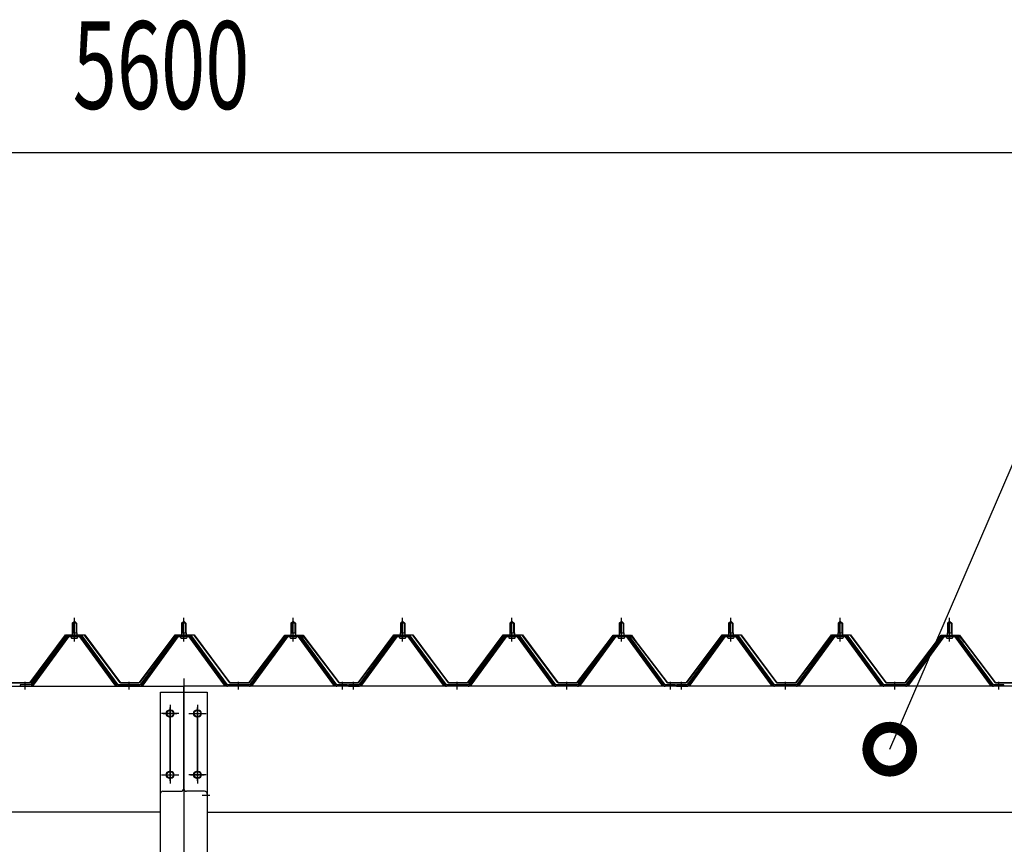
# Model space of a CAD drawing. Extents: x 868 to 32764, y 310 to 22484.
# Drawn here: x 24076 to 25876, y 19004 to 20511 of the extents above; entities that cross this region are included whole.
import ezdxf

# ---------------------------------------------------------------- set-up
doc = ezdxf.new("R2010")
doc.units = 0
doc.header["$LTSCALE"] = 80
doc.linetypes.add('1PL-M', pattern=[15, 12, -1, 1, -1])
doc.linetypes.add('1PL-SL', pattern=[6.5, 5, -0.5, 0.5, -0.5])
for name, color, linetype in [('HIKIDASHI', 6, 'CONTINUOUS'), ('SUNPOU', 4, 'CONTINUOUS'), ('パネル受フレ-ム', 1, 'CONTINUOUS'), ('ヨドル-フ88', 2, 'CONTINUOUS'), ('後柱', 3, 'CONTINUOUS'), ('後桁', 3, 'CONTINUOUS')]:
    doc.layers.add(name, color=color, linetype=linetype)
doc.styles.add('00', font='ROMANS', dxfattribs={"width": 0.666667, "bigfont": 'BIGFONT'})

msp = doc.modelspace()

# ---------------------------------------------------------------- linework, layer by layer
at = {"layer": 'HIKIDASHI'}
msp.add_line((25666.5, 19178.1), (25964, 19867.9), dxfattribs=at)
at = {"layer": 'HIKIDASHI', "const_width": 80}
msp.add_lwpolyline([(25670.4, 19187.3, 1), (25662.5, 19168.9, 1)], format="xyb", close=True, dxfattribs=at)
at = {"layer": 'SUNPOU'}
msp.add_line((21615.8, 20267.9), (27135.8, 20267.9), dxfattribs=at)
at = {"layer": 'パネル受フレ-ム'}
for p, q in [((24171.8, 19408.1), (24175.8, 19412.1)), ((24171.8, 19408.1), (24171.8, 19390.4)), ((24179.8, 19408.1), (24171.8, 19408.1)), ((24175.8, 19412.1), (24179.8, 19408.1)), ((24179.8, 19408.1), (24179.8, 19390.4)), ((24371.8, 19408.1), (24375.8, 19412.1)), ((24371.8, 19408.1), (24371.8, 19390.4)), ((24379.8, 19408.1), (24371.8, 19408.1)), ((24375.8, 19412.1), (24379.8, 19408.1)), ((24379.8, 19408.1), (24379.8, 19390.4)), ((24571.8, 19408.1), (24575.8, 19412.1)), ((24571.8, 19408.1), (24571.8, 19390.4)), ((24579.8, 19408.1), (24571.8, 19408.1)), ((24575.8, 19412.1), (24579.8, 19408.1)), ((24579.8, 19408.1), (24579.8, 19390.4)), ((24771.8, 19408.1), (24775.8, 19412.1)), ((24771.8, 19408.1), (24771.8, 19390.4)), ((24779.8, 19408.1), (24771.8, 19408.1)), ((24775.8, 19412.1), (24779.8, 19408.1)), ((24779.8, 19408.1), (24779.8, 19390.4)), ((24971.8, 19408.1), (24975.8, 19412.1)), ((24971.8, 19408.1), (24971.8, 19390.4)), ((24979.8, 19408.1), (24971.8, 19408.1)), ((24975.8, 19412.1), (24979.8, 19408.1)), ((24979.8, 19408.1), (24979.8, 19390.4)), ((25171.8, 19408.1), (25175.8, 19412.1)), ((25171.8, 19408.1), (25171.8, 19390.4)), ((25179.8, 19408.1), (25171.8, 19408.1)), ((25175.8, 19412.1), (25179.8, 19408.1)), ((25179.8, 19408.1), (25179.8, 19390.4)), ((25371.8, 19408.1), (25375.8, 19412.1)), ((25371.8, 19408.1), (25371.8, 19390.4)), ((25379.8, 19408.1), (25371.8, 19408.1)), ((25375.8, 19412.1), (25379.8, 19408.1)), ((25379.8, 19408.1), (25379.8, 19390.4)), ((25571.8, 19408.1), (25575.8, 19412.1)), ((25571.8, 19408.1), (25571.8, 19390.4)), ((25579.8, 19408.1), (25571.8, 19408.1)), ((25575.8, 19412.1), (25579.8, 19408.1)), ((25579.8, 19408.1), (25579.8, 19390.4)), ((25771.8, 19408.1), (25775.8, 19412.1)), ((25771.8, 19408.1), (25771.8, 19390.4)), ((25779.8, 19408.1), (25771.8, 19408.1)), ((25775.8, 19412.1), (25779.8, 19408.1)), ((25779.8, 19408.1), (25779.8, 19390.4)), ((24169.9, 19386.4), (24181.7, 19386.4)), ((24169.9, 19385.4), (24169.9, 19386.4)), ((24171.6, 19390.4), (24180.1, 19390.4)), ((24171.6, 19390.4), (24171.6, 19386.4)), ((24180.1, 19390.4), (24180.1, 19386.4)), ((24181.7, 19386.4), (24181.7, 19385.4)), ((24369.9, 19386.4), (24381.7, 19386.4)), ((24369.9, 19385.4), (24369.9, 19386.4)), ((24371.6, 19390.4), (24380.1, 19390.4)), ((24371.6, 19390.4), (24371.6, 19386.4)), ((24380.1, 19390.4), (24380.1, 19386.4)), ((24381.7, 19386.4), (24381.7, 19385.4)), ((24569.9, 19386.4), (24581.7, 19386.4)), ((24569.9, 19385.4), (24569.9, 19386.4)), ((24571.6, 19390.4), (24580.1, 19390.4)), ((24571.6, 19390.4), (24571.6, 19386.4)), ((24580.1, 19390.4), (24580.1, 19386.4)), ((24581.7, 19386.4), (24581.7, 19385.4)), ((24769.9, 19386.4), (24781.7, 19386.4)), ((24769.9, 19385.4), (24769.9, 19386.4)), ((24771.6, 19390.4), (24780.1, 19390.4)), ((24771.6, 19390.4), (24771.6, 19386.4)), ((24780.1, 19390.4), (24780.1, 19386.4)), ((24781.7, 19386.4), (24781.7, 19385.4)), ((24969.9, 19386.4), (24981.7, 19386.4)), ((24969.9, 19385.4), (24969.9, 19386.4)), ((24971.6, 19390.4), (24980.1, 19390.4)), ((24971.6, 19390.4), (24971.6, 19386.4)), ((24980.1, 19390.4), (24980.1, 19386.4)), ((24981.7, 19386.4), (24981.7, 19385.4)), ((25169.9, 19386.4), (25181.7, 19386.4)), ((25169.9, 19385.4), (25169.9, 19386.4)), ((25171.6, 19390.4), (25180.1, 19390.4)), ((25171.6, 19390.4), (25171.6, 19386.4)), ((25180.1, 19390.4), (25180.1, 19386.4)), ((25181.7, 19386.4), (25181.7, 19385.4)), ((25369.9, 19386.4), (25381.7, 19386.4)), ((25369.9, 19385.4), (25369.9, 19386.4)), ((25371.6, 19390.4), (25380.1, 19390.4)), ((25371.6, 19390.4), (25371.6, 19386.4)), ((25380.1, 19390.4), (25380.1, 19386.4)), ((25381.7, 19386.4), (25381.7, 19385.4)), ((25569.9, 19386.4), (25581.7, 19386.4)), ((25569.9, 19385.4), (25569.9, 19386.4)), ((25571.6, 19390.4), (25580.1, 19390.4)), ((25571.6, 19390.4), (25571.6, 19386.4)), ((25580.1, 19390.4), (25580.1, 19386.4)), ((25581.7, 19386.4), (25581.7, 19385.4)), ((25769.9, 19386.4), (25781.7, 19386.4)), ((25769.9, 19385.4), (25769.9, 19386.4)), ((25771.6, 19390.4), (25780.1, 19390.4)), ((25771.6, 19390.4), (25771.6, 19386.4)), ((25780.1, 19390.4), (25780.1, 19386.4)), ((25781.7, 19386.4), (25781.7, 19385.4)), ((24161.1, 19384.5), (24095.8, 19295.4)), ((24163, 19383.1), (24097.7, 19294)), ((24101.3, 19295.1), (24165.8, 19383.1)), ((24188.7, 19385.4), (24163, 19385.4)), ((24188.7, 19383.1), (24163, 19383.1)), ((24170.8, 19381.1), (24180.8, 19381.1)), ((24250.3, 19295.1), (24185.8, 19383.1)), ((24254, 19294), (24188.7, 19383.1)), ((24255.8, 19295.4), (24190.5, 19384.5)), ((24361.1, 19384.5), (24295.8, 19295.4)), ((24363, 19383.1), (24297.7, 19294)), ((24301.3, 19295.1), (24365.8, 19383.1)), ((24388.7, 19385.4), (24363, 19385.4)), ((24388.7, 19383.1), (24363, 19383.1)), ((24370.8, 19381.1), (24380.8, 19381.1)), ((24450.3, 19295.1), (24385.8, 19383.1)), ((24454, 19294), (24388.7, 19383.1)), ((24455.8, 19295.4), (24390.5, 19384.5)), ((24561.1, 19384.5), (24495.8, 19295.4)), ((24563, 19383.1), (24497.7, 19294)), ((24501.3, 19295.1), (24565.8, 19383.1)), ((24588.7, 19385.4), (24563, 19385.4)), ((24588.7, 19383.1), (24563, 19383.1)), ((24570.8, 19381.1), (24580.8, 19381.1)), ((24650.3, 19295.1), (24585.8, 19383.1)), ((24654, 19294), (24588.7, 19383.1)), ((24655.8, 19295.4), (24590.5, 19384.5)), ((24761.1, 19384.5), (24695.8, 19295.4)), ((24763, 19383.1), (24697.7, 19294)), ((24701.3, 19295.1), (24765.8, 19383.1)), ((24788.7, 19385.4), (24763, 19385.4)), ((24788.7, 19383.1), (24763, 19383.1)), ((24770.8, 19381.1), (24780.8, 19381.1)), ((24850.3, 19295.1), (24785.8, 19383.1)), ((24854, 19294), (24788.7, 19383.1)), ((24855.8, 19295.4), (24790.5, 19384.5)), ((24961.1, 19384.5), (24895.8, 19295.4)), ((24963, 19383.1), (24897.7, 19294)), ((24901.3, 19295.1), (24965.8, 19383.1)), ((24988.7, 19385.4), (24963, 19385.4)), ((24988.7, 19383.1), (24963, 19383.1)), ((24970.8, 19381.1), (24980.8, 19381.1)), ((25050.3, 19295.1), (24985.8, 19383.1)), ((25054, 19294), (24988.7, 19383.1)), ((25055.8, 19295.4), (24990.5, 19384.5)), ((25161.1, 19384.5), (25095.8, 19295.4)), ((25163, 19383.1), (25097.7, 19294)), ((25101.3, 19295.1), (25165.8, 19383.1)), ((25188.7, 19385.4), (25163, 19385.4)), ((25188.7, 19383.1), (25163, 19383.1)), ((25170.8, 19381.1), (25180.8, 19381.1)), ((25250.3, 19295.1), (25185.8, 19383.1)), ((25254, 19294), (25188.7, 19383.1)), ((25255.8, 19295.4), (25190.5, 19384.5)), ((25361.1, 19384.5), (25295.8, 19295.4)), ((25363, 19383.1), (25297.7, 19294)), ((25301.3, 19295.1), (25365.8, 19383.1)), ((25388.7, 19385.4), (25363, 19385.4)), ((25388.7, 19383.1), (25363, 19383.1)), ((25370.8, 19381.1), (25380.8, 19381.1)), ((25450.3, 19295.1), (25385.8, 19383.1)), ((25454, 19294), (25388.7, 19383.1)), ((25455.8, 19295.4), (25390.5, 19384.5)), ((25561.1, 19384.5), (25495.8, 19295.4)), ((25563, 19383.1), (25497.7, 19294)), ((25501.3, 19295.1), (25565.8, 19383.1)), ((25588.7, 19385.4), (25563, 19385.4)), ((25588.7, 19383.1), (25563, 19383.1)), ((25570.8, 19381.1), (25580.8, 19381.1)), ((25650.3, 19295.1), (25585.8, 19383.1)), ((25654, 19294), (25588.7, 19383.1)), ((25655.8, 19295.4), (25590.5, 19384.5)), ((25761.1, 19384.5), (25695.8, 19295.4)), ((25763, 19383.1), (25697.7, 19294)), ((25701.3, 19295.1), (25765.8, 19383.1)), ((25788.7, 19385.4), (25763, 19385.4)), ((25788.7, 19383.1), (25763, 19383.1)), ((25770.8, 19381.1), (25780.8, 19381.1)), ((25850.3, 19295.1), (25785.8, 19383.1)), ((25854, 19294), (25788.7, 19383.1)), ((25855.8, 19295.4), (25790.5, 19384.5)), ((24095.8, 19295.4), (24076.8, 19295.4)), ((24076.8, 19295.4), (24076.8, 19293.1)), ((24076.8, 19293.1), (24095.8, 19293.1)), ((24095.8, 19293.1), (24097.3, 19293.1)), ((24255.8, 19293.1), (24254.3, 19293.1)), ((24295.8, 19295.4), (24255.8, 19295.4)), ((24295.8, 19293.1), (24255.8, 19293.1)), ((24295.8, 19293.1), (24297.3, 19293.1)), ((24455.8, 19293.1), (24454.3, 19293.1)), ((24495.8, 19295.4), (24455.8, 19295.4)), ((24495.8, 19293.1), (24455.8, 19293.1)), ((24495.8, 19293.1), (24497.3, 19293.1)), ((24655.8, 19293.1), (24654.3, 19293.1)), ((24674.8, 19295.4), (24655.8, 19295.4)), ((24674.8, 19293.1), (24655.8, 19293.1)), ((24674.8, 19293.1), (24674.8, 19295.4)), ((24695.8, 19295.4), (24676.8, 19295.4)), ((24676.8, 19295.4), (24676.8, 19293.1)), ((24676.8, 19293.1), (24695.8, 19293.1)), ((24695.8, 19293.1), (24697.3, 19293.1)), ((24855.8, 19293.1), (24854.3, 19293.1)), ((24895.8, 19295.4), (24855.8, 19295.4)), ((24895.8, 19293.1), (24855.8, 19293.1)), ((24895.8, 19293.1), (24897.3, 19293.1)), ((25055.8, 19293.1), (25054.3, 19293.1)), ((25095.8, 19295.4), (25055.8, 19295.4)), ((25095.8, 19293.1), (25055.8, 19293.1)), ((25095.8, 19293.1), (25097.3, 19293.1)), ((25255.8, 19293.1), (25254.3, 19293.1)), ((25274.8, 19295.4), (25255.8, 19295.4)), ((25274.8, 19293.1), (25255.8, 19293.1)), ((25274.8, 19293.1), (25274.8, 19295.4)), ((25295.8, 19295.4), (25276.8, 19295.4)), ((25276.8, 19295.4), (25276.8, 19293.1)), ((25276.8, 19293.1), (25295.8, 19293.1)), ((25295.8, 19293.1), (25297.3, 19293.1)), ((25455.8, 19293.1), (25454.3, 19293.1)), ((25495.8, 19295.4), (25455.8, 19295.4)), ((25495.8, 19293.1), (25455.8, 19293.1)), ((25495.8, 19293.1), (25497.3, 19293.1)), ((25655.8, 19293.1), (25654.3, 19293.1)), ((25695.8, 19295.4), (25655.8, 19295.4)), ((25695.8, 19293.1), (25655.8, 19293.1)), ((25695.8, 19293.1), (25697.3, 19293.1)), ((25855.8, 19293.1), (25854.3, 19293.1)), ((25874.8, 19295.4), (25855.8, 19295.4)), ((25874.8, 19293.1), (25855.8, 19293.1)), ((25874.8, 19293.1), (25874.8, 19295.4))]:
    msp.add_line(p, q, dxfattribs=at)
at = {"layer": 'パネル受フレ-ム', "color": 6}
for p, q in [((24172.8, 19408.1), (24172.5, 19408.7)), ((24172.8, 19408.1), (24172.8, 19390.4)), ((24178.8, 19408.1), (24179.2, 19408.7)), ((24178.8, 19408.1), (24178.8, 19390.4)), ((24372.8, 19408.1), (24372.5, 19408.7)), ((24372.8, 19408.1), (24372.8, 19390.4)), ((24378.8, 19408.1), (24379.2, 19408.7)), ((24378.8, 19408.1), (24378.8, 19390.4)), ((24572.8, 19408.1), (24572.5, 19408.7)), ((24572.8, 19408.1), (24572.8, 19390.4)), ((24578.8, 19408.1), (24579.2, 19408.7)), ((24578.8, 19408.1), (24578.8, 19390.4)), ((24772.8, 19408.1), (24772.5, 19408.7)), ((24772.8, 19408.1), (24772.8, 19390.4)), ((24778.8, 19408.1), (24779.2, 19408.7)), ((24778.8, 19408.1), (24778.8, 19390.4)), ((24972.8, 19408.1), (24972.5, 19408.7)), ((24972.8, 19408.1), (24972.8, 19390.4)), ((24978.8, 19408.1), (24979.2, 19408.7)), ((24978.8, 19408.1), (24978.8, 19390.4)), ((25172.8, 19408.1), (25172.5, 19408.7)), ((25172.8, 19408.1), (25172.8, 19390.4)), ((25178.8, 19408.1), (25179.2, 19408.7)), ((25178.8, 19408.1), (25178.8, 19390.4)), ((25372.8, 19408.1), (25372.5, 19408.7)), ((25372.8, 19408.1), (25372.8, 19390.4)), ((25378.8, 19408.1), (25379.2, 19408.7)), ((25378.8, 19408.1), (25378.8, 19390.4)), ((25572.8, 19408.1), (25572.5, 19408.7)), ((25572.8, 19408.1), (25572.8, 19390.4)), ((25578.8, 19408.1), (25579.2, 19408.7)), ((25578.8, 19408.1), (25578.8, 19390.4)), ((25772.8, 19408.1), (25772.5, 19408.7)), ((25772.8, 19408.1), (25772.8, 19390.4)), ((25778.8, 19408.1), (25779.2, 19408.7)), ((25778.8, 19408.1), (25778.8, 19390.4))]:
    msp.add_line(p, q, dxfattribs=at)
at = {"layer": 'パネル受フレ-ム', "color": 6, "linetype": '1PL-M'}
for p, q in [((24175.8, 19374.8), (24175.8, 19418.1)), ((24375.8, 19374.8), (24375.8, 19418.1)), ((24575.8, 19374.8), (24575.8, 19418.1)), ((24775.8, 19374.8), (24775.8, 19418.1)), ((24975.8, 19374.8), (24975.8, 19418.1)), ((25175.8, 19374.8), (25175.8, 19418.1)), ((25375.8, 19374.8), (25375.8, 19418.1)), ((25575.8, 19374.8), (25575.8, 19418.1)), ((25775.8, 19374.8), (25775.8, 19418.1)), ((24085.8, 19287.1), (24085.8, 19301.4)), ((24275.8, 19287.1), (24275.8, 19301.4)), ((24475.8, 19287.1), (24475.8, 19301.4)), ((24665.8, 19287.1), (24665.8, 19301.4)), ((24685.8, 19287.1), (24685.8, 19301.4)), ((24875.8, 19287.1), (24875.8, 19301.4)), ((25075.8, 19287.1), (25075.8, 19301.4)), ((25265.8, 19287.1), (25265.8, 19301.4)), ((25285.8, 19287.1), (25285.8, 19301.4)), ((25475.8, 19287.1), (25475.8, 19301.4)), ((25675.8, 19287.1), (25675.8, 19301.4)), ((25865.8, 19287.1), (25865.8, 19301.4))]:
    msp.add_line(p, q, dxfattribs=at)
at = {"layer": 'パネル受フレ-ム'}
for centre, radius, start, end in [((24163, 19383.1), 2.3, 90, 143.1301), ((24170.8, 19382.1), 1, 90, 270), ((24180.8, 19382.1), 1, 270, 90), ((24188.7, 19383.1), 2.3, 36.8699, 90), ((24363, 19383.1), 2.3, 90, 143.1301), ((24370.8, 19382.1), 1, 90, 270), ((24380.8, 19382.1), 1, 270, 90), ((24388.7, 19383.1), 2.3, 36.8699, 90), ((24563, 19383.1), 2.3, 90, 143.1301), ((24570.8, 19382.1), 1, 90, 270), ((24580.8, 19382.1), 1, 270, 90), ((24588.7, 19383.1), 2.3, 36.8699, 90), ((24763, 19383.1), 2.3, 90, 143.1301), ((24770.8, 19382.1), 1, 90, 270), ((24780.8, 19382.1), 1, 270, 90), ((24788.7, 19383.1), 2.3, 36.8699, 90), ((24963, 19383.1), 2.3, 90, 143.1301), ((24970.8, 19382.1), 1, 90, 270), ((24980.8, 19382.1), 1, 270, 90), ((24988.7, 19383.1), 2.3, 36.8699, 90), ((25163, 19383.1), 2.3, 90, 143.1301), ((25170.8, 19382.1), 1, 90, 270), ((25180.8, 19382.1), 1, 270, 90), ((25188.7, 19383.1), 2.3, 36.8699, 90), ((25363, 19383.1), 2.3, 90, 143.1301), ((25370.8, 19382.1), 1, 90, 270), ((25380.8, 19382.1), 1, 270, 90), ((25388.7, 19383.1), 2.3, 36.8699, 90), ((25563, 19383.1), 2.3, 90, 143.1301), ((25570.8, 19382.1), 1, 90, 270), ((25580.8, 19382.1), 1, 270, 90), ((25588.7, 19383.1), 2.3, 36.8699, 90), ((25763, 19383.1), 2.3, 90, 143.1301), ((25770.8, 19382.1), 1, 90, 270), ((25780.8, 19382.1), 1, 270, 90), ((25788.7, 19383.1), 2.3, 36.8699, 90), ((24095.8, 19295.4), 2.3, 270, 323.7526), ((24097.3, 19298.1), 5, 270, 323.7526), ((24254.3, 19298.1), 5, 216.2474, 270), ((24255.8, 19295.4), 2.3, 216.2474, 270), ((24295.8, 19295.4), 2.3, 270, 323.7526), ((24297.3, 19298.1), 5, 270, 323.7526), ((24454.3, 19298.1), 5, 216.2474, 270), ((24455.8, 19295.4), 2.3, 216.2474, 270), ((24495.8, 19295.4), 2.3, 270, 323.7526), ((24497.3, 19298.1), 5, 270, 323.7526), ((24654.3, 19298.1), 5, 216.2474, 270), ((24655.8, 19295.4), 2.3, 216.2474, 270), ((24695.8, 19295.4), 2.3, 270, 323.7526), ((24697.3, 19298.1), 5, 270, 323.7526), ((24854.3, 19298.1), 5, 216.2474, 270), ((24855.8, 19295.4), 2.3, 216.2474, 270), ((24895.8, 19295.4), 2.3, 270, 323.7526), ((24897.3, 19298.1), 5, 270, 323.7526), ((25054.3, 19298.1), 5, 216.2474, 270), ((25055.8, 19295.4), 2.3, 216.2474, 270), ((25095.8, 19295.4), 2.3, 270, 323.7526), ((25097.3, 19298.1), 5, 270, 323.7526), ((25254.3, 19298.1), 5, 216.2474, 270), ((25255.8, 19295.4), 2.3, 216.2474, 270), ((25295.8, 19295.4), 2.3, 270, 323.7526), ((25297.3, 19298.1), 5, 270, 323.7526), ((25454.3, 19298.1), 5, 216.2474, 270), ((25455.8, 19295.4), 2.3, 216.2474, 270), ((25495.8, 19295.4), 2.3, 270, 323.7526), ((25497.3, 19298.1), 5, 270, 323.7526), ((25654.3, 19298.1), 5, 216.2474, 270), ((25655.8, 19295.4), 2.3, 216.2474, 270), ((25695.8, 19295.4), 2.3, 270, 323.7526), ((25697.3, 19298.1), 5, 270, 323.7526), ((25854.3, 19298.1), 5, 216.2474, 270), ((25855.8, 19295.4), 2.3, 216.2474, 270)]:
    msp.add_arc(centre, radius, start, end, dxfattribs=at)
at = {"layer": 'ヨドル-フ88', "flags": 128}
for points in [[(24060, 19299.6), (24094.5, 19299.6), (24159.8, 19387.1), (24194.8, 19387.1), (24260, 19299.6), (24294.5, 19299.6), (24359.8, 19387.1), (24394.8, 19387.1), (24460, 19299.6), (24494.5, 19299.6), (24555.8, 19379.8), (24563.5, 19386.1), (24594, 19386.1), (24603.1, 19374.1), (24602.7, 19373.8), (24593.8, 19385.6), (24563.7, 19385.6), (24556.1, 19379.5), (24494.8, 19299.1), (24459.8, 19299.1), (24394.5, 19386.6), (24360, 19386.6), (24294.8, 19299.1), (24259.8, 19299.1), (24194.5, 19386.6), (24160, 19386.6), (24094.8, 19299.1), (24059.8, 19299.1)], [(25894.8, 19299.1), (25859.8, 19299.1), (25798.5, 19379.5), (25790.9, 19385.6), (25760.8, 19385.6), (25751.9, 19373.8), (25751.5, 19374.1), (25760.5, 19386.1), (25791, 19386.1), (25798.8, 19379.8), (25860, 19299.6), (25894.5, 19299.6)]]:
    msp.add_lwpolyline(points, dxfattribs=at)
for points in [[(24860, 19299.6), (24894.5, 19299.6), (24959.8, 19387.1), (24994.8, 19387.1), (25060, 19299.6), (25094.5, 19299.6), (25155.8, 19379.8), (25163.5, 19386.1), (25194, 19386.1), (25203.1, 19374.1), (25202.7, 19373.8), (25193.8, 19385.6), (25163.7, 19385.6), (25156.1, 19379.5), (25094.8, 19299.1), (25059.8, 19299.1), (24994.5, 19386.6), (24960, 19386.6), (24894.8, 19299.1), (24859.8, 19299.1), (24794.5, 19386.6), (24760, 19386.6), (24694.8, 19299.1), (24659.8, 19299.1), (24598.5, 19379.5), (24590.9, 19385.6), (24560.8, 19385.6), (24551.9, 19373.8), (24551.5, 19374.1), (24560.5, 19386.1), (24591, 19386.1), (24598.8, 19379.8), (24660, 19299.6), (24694.5, 19299.6), (24759.8, 19387.1), (24794.8, 19387.1)], [(25460, 19299.6), (25494.5, 19299.6), (25559.8, 19387.1), (25594.8, 19387.1), (25660, 19299.6), (25694.5, 19299.6), (25755.8, 19379.8), (25763.5, 19386.1), (25794, 19386.1), (25803.1, 19374.1), (25802.7, 19373.8), (25793.8, 19385.6), (25763.7, 19385.6), (25756.1, 19379.5), (25694.8, 19299.1), (25659.8, 19299.1), (25594.5, 19386.6), (25560, 19386.6), (25494.8, 19299.1), (25459.8, 19299.1), (25394.5, 19386.6), (25360, 19386.6), (25294.8, 19299.1), (25259.8, 19299.1), (25198.5, 19379.5), (25190.9, 19385.6), (25160.8, 19385.6), (25151.9, 19373.8), (25151.5, 19374.1), (25160.5, 19386.1), (25191, 19386.1), (25198.8, 19379.8), (25260, 19299.6), (25294.5, 19299.6), (25359.8, 19387.1), (25394.8, 19387.1)]]:
    msp.add_lwpolyline(points, close=True, dxfattribs=at)
at = {"layer": '後柱', "color": 6, "linetype": '1PL-M'}
msp.add_line((24375.8, 19307.1), (24375.8, 16067.1), dxfattribs=at)
at = {"layer": '後柱'}
for p, q in [((24333.3, 16092.1), (24333.3, 19282.1)), ((24333.3, 19282.1), (24418.3, 19282.1)), ((24418.3, 19282.1), (24418.3, 16092.1)), ((24352.3, 19249.1), (24349.3, 19249.1)), ((24402.3, 19249.1), (24399.3, 19249.1)), ((24349.3, 19237.1), (24352.3, 19237.1)), ((24399.3, 19237.1), (24402.3, 19237.1)), ((24352.3, 19137.1), (24349.3, 19137.1)), ((24402.3, 19137.1), (24399.3, 19137.1)), ((24349.3, 19125.1), (24352.3, 19125.1)), ((24399.3, 19125.1), (24402.3, 19125.1))]:
    msp.add_line(p, q, dxfattribs=at)
at = {"layer": '後柱', "color": 6, "linetype": '1PL-SL'}
for p, q in [((24338.3, 19243.1), (24363.3, 19243.1)), ((24350.8, 19120.1), (24350.8, 19254.1)), ((24388.3, 19243.1), (24413.3, 19243.1)), ((24400.8, 19120.1), (24400.8, 19254.1)), ((24338.3, 19131.1), (24363.3, 19131.1)), ((24388.3, 19131.1), (24413.3, 19131.1)), ((24409.3, 19094.1), (24423.3, 19094.1)), ((24409.3, 19094.1), (24423.3, 19094.1))]:
    msp.add_line(p, q, dxfattribs=at)
at = {"layer": '後柱'}
for centre, start, end in [((24349.3, 19243.1), 90, 270), ((24352.3, 19243.1), 270, 90), ((24399.3, 19243.1), 90, 270), ((24402.3, 19243.1), 270, 90), ((24349.3, 19131.1), 90, 270), ((24352.3, 19131.1), 270, 90), ((24399.3, 19131.1), 90, 270), ((24402.3, 19131.1), 270, 90)]:
    msp.add_arc(centre, 6, start, end, dxfattribs=at)
at = {"layer": '後桁'}
for p, q in [((21575.8, 19293.1), (24375.8, 19293.1)), ((24375.8, 19106.1), (24375.8, 19293.1)), ((27175.8, 19293.1), (24375.8, 19293.1)), ((24375.8, 19106.1), (24375.8, 19293.1)), ((24337.8, 19101.1), (24370.8, 19101.1)), ((24413.8, 19101.1), (24380.8, 19101.1)), ((24332.8, 19096.1), (24332.8, 19063.1)), ((24418.8, 19096.1), (24418.8, 19063.1)), ((24332.8, 19063.1), (21618.8, 19063.1)), ((24332.8, 19067.9), (24332.8, 19063.1)), ((24418.8, 19067.9), (24418.8, 19063.1)), ((24418.8, 19063.1), (27132.8, 19063.1))]:
    msp.add_line(p, q, dxfattribs=at)
at = {"layer": '後桁', "color": 6, "linetype": '1PL-SL'}
for p, q in [((24366.8, 19243.1), (24334.8, 19243.1)), ((24350.8, 19259.1), (24350.8, 19115.1)), ((24384.8, 19243.1), (24416.8, 19243.1)), ((24400.8, 19259.1), (24400.8, 19115.1)), ((24334.8, 19131.1), (24366.8, 19131.1)), ((24416.8, 19131.1), (24384.8, 19131.1))]:
    msp.add_line(p, q, dxfattribs=at)
at = {"layer": '後桁'}
for centre in [(24350.8, 19243.1), (24400.8, 19243.1), (24350.8, 19131.1), (24400.8, 19131.1)]:
    msp.add_circle(centre, 6, dxfattribs=at)
for centre, start, end in [((24337.8, 19096.1), 90, 180), ((24370.8, 19106.1), 270, 0), ((24380.8, 19106.1), 180, 270), ((24413.8, 19096.1), 0, 90)]:
    msp.add_arc(centre, 5, start, end, dxfattribs=at)

# ---------------------------------------------------------------- texts
at = {"layer": 'SUNPOU', "style": '00', "width": 0.666667}
msp.add_text('5600', height=160, dxfattribs=at).set_placement((24172.7, 20347.9))

doc.saveas('drawing.dxf')
